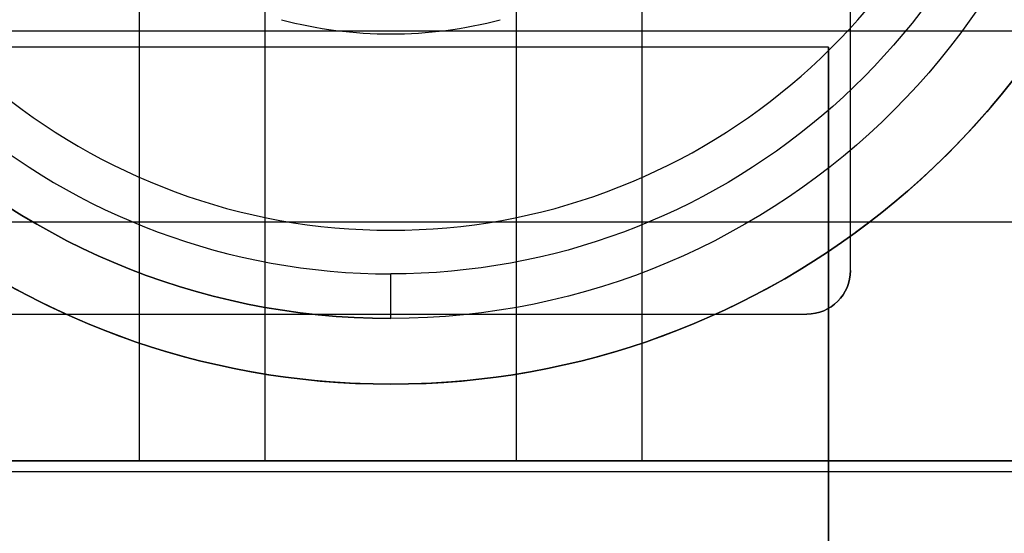
# Model space of a CAD drawing. Units: inches. Extents: x 10.73 to 14.27, y 13.65 to 19.55.
# Drawn here: x 10.86 to 11.04, y 17.63 to 17.72 of the extents above; entities that cross this region are included whole.
import ezdxf

# ---------------------------------------------------------------- set-up
doc = ezdxf.new("R2010")
doc.units = ezdxf.units.IN
doc.header["$MEASUREMENT"] = 0

# ---------------------------------------------------------------- blocks, each defined once
blk = doc.blocks.new('A$C7A1F3E2A')
at = {"color": 254, "true_color": 0xd4d9db, "extrusion": (0, 6.123233995736766e-17, -1)}
for p, q in [((-1.492125984251967, 1.079527559055117, 0.8858267716535432), (-1.492125984251967, 1.329527559055119, 0.8858267716535433)), ((-1.492125984251967, 1.079527559055117, 0.6889763779527558), (-1.492125984251967, 1.329527559055119, 0.6889763779527559)), ((-1.665354330708659, 1.071653543307086, 0.8858267716535432), (-1.5, 1.071653543307086, 0.8858267716535432)), ((-1.665354330708659, 1.071653543307086, 0.6889763779527558), (-1.5, 1.071653543307086, 0.6889763779527558))]:
    blk.add_line(p, q, dxfattribs=at)
at = {"color": 254, "true_color": 0xd4d9db, "extrusion": (-1, 0, 0)}
for p, q in [((-1.492125984251967, 1.079527559055117, 0.6889763779527558), (-1.492125984251967, 1.329527559055119, 0.6889763779527559)), ((-1.492125984251967, 1.079527559055117, 0.8858267716535432), (-1.492125984251967, 1.329527559055119, 0.8858267716535433)), ((-1.492125984251967, 1.079527559055117, 0.6889763779527558), (-1.492125984251967, 1.079527559055117, 0.8858267716535432))]:
    blk.add_line(p, q, dxfattribs=at)
at = {"color": 9, "true_color": 0xc0c0c0}
for p, q in [((-1.619988490957521, 1.045275590551181, 3.196303978133205), (-1.619988490957521, 1.160795327290071, 3.196303978133205)), ((-1.529617808255079, 1.045275590551181, 3.196303978133205), (-1.529617808255079, 1.160795327290071, 3.196303978133205)), ((-1.597400734205252, 1.045275590551181, 3.141890111933543), (-1.597400734205248, 1.144258324461653, 3.141890111933543)), ((-1.552205565007345, 1.045275590551181, 3.141890111933543), (-1.552205565007352, 1.144258324461653, 3.141890111933543)), ((-1.5748031496063, 1.070866141732283, 3.205905511811024), (-1.5748031496063, 1.078896021831495, 3.297146992546418)), ((-1.5748031496063, 1.070866141732283, 3.205905511811024), (-1.5748031496063, 1.078896021831495, 3.297146992546418))]:
    blk.add_line(p, q, dxfattribs=at)
at = {"color": 9, "true_color": 0xc0c0c0, "extrusion": (-0.382569223440282, 0, 0.9239268311269565)}
for p, q in [((-1.619988490957521, 1.045275590551181, 3.196303978133205), (-1.619988490957521, 1.160795327290071, 3.196303978133205)), ((-1.718503937007874, 1.045275590551181, 3.155511811023622), (-1.619988490957521, 1.045275590551181, 3.196303978133205))]:
    blk.add_line(p, q, dxfattribs=at)
at = {"color": 9, "true_color": 0xc0c0c0, "extrusion": (0.382569223440282, 0, 0.9239268311269565)}
for q in [(-1.529617808255079, 1.160795327290071, 3.196303978133205), (-1.431102362204726, 1.045275590551181, 3.155511811023622)]:
    blk.add_line((-1.529617808255079, 1.045275590551181, 3.196303978133205), q, dxfattribs=at)
at = {"color": 9, "true_color": 0xc0c0c0, "extrusion": (0.3826524325423036, 0, -0.9238923724490088)}
for q in [(-1.597400734205248, 1.144258324461653, 3.141890111933543), (-1.718503937007874, 1.045275590551181, 3.091732283464567)]:
    blk.add_line((-1.597400734205252, 1.045275590551181, 3.141890111933543), q, dxfattribs=at)
at = {"color": 9, "true_color": 0xc0c0c0, "extrusion": (-0.3826524325423036, 0, -0.9238923724490088)}
for p, q in [((-1.552205565007345, 1.045275590551181, 3.141890111933543), (-1.552205565007352, 1.144258324461653, 3.141890111933543)), ((-1.431102362204726, 1.045275590551181, 3.091732283464567), (-1.552205565007345, 1.045275590551181, 3.141890111933543))]:
    blk.add_line(p, q, dxfattribs=at)
at = {"color": 250, "extrusion": (0, 6.123233995736766e-17, -1)}
for p, q in [((-1.456692913385826, 1.12255905511811, 2.408149606299212), (-1.69291338582677, 1.12255905511811, 2.408149606299212)), ((-1.496062992125985, 1.119685039370079, 2.668897637795276), (-1.771653543307085, 1.119685039370079, 2.668897637795276)), ((-1.496062992125985, 1.119685039370079, 2.408149606299212), (-1.69291338582677, 1.119685039370079, 2.408149606299212)), ((-1.496062992125985, 1.119685039370079, 2.408149606299212), (-1.496062992125985, 0.8858267716535426, 2.408149606299212)), ((-1.496062992125985, 0.883464566929133, 2.668897637795276), (-1.496062992125985, 1.119685039370079, 2.668897637795276)), ((-1.435433070866143, 1.088188976377953, 4.35), (-1.714173228346457, 1.088188976377953, 4.35)), ((-1.435433070866143, 1.043307086614172, 4.35), (-1.714173228346457, 1.043307086614172, 4.35)), ((-1.435433070866143, 1.043307086614172, 4.072047244094488), (-1.714173228346457, 1.043307086614172, 4.072047244094488))]:
    blk.add_line(p, q, dxfattribs=at)
at = {"color": 250}
for p, q in [((-1.392048189697991, 1.12255905511811, 2.15), (-1.69291338582677, 1.12255905511811, 2.15)), ((-1.435433070866143, 1.088188976377953, 4.431102362204723), (-1.714173228346457, 1.088188976377953, 4.431102362204723)), ((-1.5748031496063, 1.059055118110235, 3.604330708661417), (-1.5748031496063, 1.059055118110235, 3.346456692913386)), ((-1.5748031496063, 1.059055118110235, 3.604330708661417), (-1.5748031496063, 1.059055118110235, 3.346456692913386)), ((-1.435433070866143, 1.043307086614172, 3.919291338582677), (-1.714173228346457, 1.043307086614172, 3.919291338582677)), ((-1.435433070866143, 1.043307086614172, 3.604330708661417), (-1.714173228346457, 1.043307086614172, 3.604330708661417))]:
    blk.add_line(p, q, dxfattribs=at)
at = {"color": 250, "extrusion": (0, -1, -6.123233995736766e-17)}
for p, q in [((-1.456692913385826, 1.12255905511811, 2.408149606299212), (-1.69291338582677, 1.12255905511811, 2.408149606299212)), ((-1.392048189697991, 1.12255905511811, 2.15), (-1.69291338582677, 1.12255905511811, 2.15)), ((-1.496062992125985, 1.119685039370079, 2.668897637795276), (-1.771653543307085, 1.119685039370079, 2.668897637795276)), ((-1.496062992125985, 1.119685039370079, 2.408149606299212), (-1.69291338582677, 1.119685039370079, 2.408149606299212)), ((-1.496062992125985, 1.119685039370079, 2.668897637795276), (-1.496062992125985, 1.119685039370079, 2.408149606299212))]:
    blk.add_line(p, q, dxfattribs=at)
at = {"color": 250, "extrusion": (-1, 0, 0)}
for p, q in [((-1.496062992125985, 0.883464566929133, 2.668897637795276), (-1.496062992125985, 1.119685039370079, 2.668897637795276)), ((-1.496062992125985, 1.119685039370079, 2.668897637795276), (-1.496062992125985, 1.119685039370079, 2.408149606299212)), ((-1.496062992125985, 1.119685039370079, 2.408149606299212), (-1.496062992125985, 0.8858267716535426, 2.408149606299212))]:
    blk.add_line(p, q, dxfattribs=at)
at = {"color": 250, "extrusion": (0, 1, 6.123233995736766e-17)}
for p, q in [((-1.435433070866143, 1.088188976377953, 4.431102362204723), (-1.714173228346457, 1.088188976377953, 4.431102362204723)), ((-1.435433070866143, 1.088188976377953, 4.35), (-1.714173228346457, 1.088188976377953, 4.35)), ((-1.435433070866143, 1.043307086614172, 4.072047244094488), (-1.714173228346457, 1.043307086614172, 4.072047244094488)), ((-1.435433070866143, 1.043307086614172, 4.35), (-1.714173228346457, 1.043307086614172, 4.35)), ((-1.435433070866143, 1.043307086614172, 3.604330708661417), (-1.714173228346457, 1.043307086614172, 3.604330708661417)), ((-1.435433070866143, 1.043307086614172, 3.919291338582677), (-1.714173228346457, 1.043307086614172, 3.919291338582677))]:
    blk.add_line(p, q, dxfattribs=at)
at = {"color": 254, "true_color": 0xd4d9db}
for p, q in [((-1.492125984251967, 1.079527559055117, 0.6889763779527558), (-1.492125984251967, 1.079527559055117, 0.8858267716535432)), ((-1.5, 1.071653543307086, 0.6889763779527558), (-1.5, 1.071653543307086, 0.8858267716535432))]:
    blk.add_line(p, q, dxfattribs=at)
at = {"color": 254, "true_color": 0xd4d9db, "extrusion": (0, 1, 6.123233995736766e-17)}
for p, q in [((-1.665354330708659, 1.071653543307086, 0.6889763779527558), (-1.5, 1.071653543307086, 0.6889763779527558)), ((-1.665354330708659, 1.071653543307086, 0.8858267716535432), (-1.5, 1.071653543307086, 0.8858267716535432)), ((-1.5, 1.071653543307086, 0.6889763779527558), (-1.5, 1.071653543307086, 0.8858267716535432))]:
    blk.add_line(p, q, dxfattribs=at)
at = {"color": 9, "true_color": 0xc0c0c0, "extrusion": (0, -1, 0)}
for p, q in [((-1.718503937007874, 1.045275590551181, 3.155511811023622), (-1.619988490957521, 1.045275590551181, 3.196303978133205)), ((-1.597400734205252, 1.045275590551181, 3.141890111933543), (-1.718503937007874, 1.045275590551181, 3.091732283464567)), ((-1.431102362204726, 1.045275590551181, 3.091732283464567), (-1.552205565007345, 1.045275590551181, 3.141890111933543)), ((-1.529617808255079, 1.045275590551181, 3.196303978133205), (-1.431102362204726, 1.045275590551181, 3.155511811023622))]:
    blk.add_line(p, q, dxfattribs=at)
at = {"color": 250, "extrusion": (0, 6.123233995736766e-17, -1)}
for centre, start, end in [((1.5748031496063, 1.200787401574804, -3.346456692913386), 270, 90), ((1.5748031496063, 1.200787401574804, -3.346456692913386), 270, 90), ((1.5748031496063, 1.200787401574804, -3.346456692913386), 90, 270), ((1.5748031496063, 1.200787401574804, -3.346456692913386), 90, 270), ((1.5748031496063, 1.200787401574804, -3.604330708661417), 270, 349.5246861567416), ((1.5748031496063, 1.200787401574804, -3.604330708661417), 190.4753138432585, 270)]:
    blk.add_arc(centre, 0.1417322834645669, start, end, dxfattribs=at)
at = {"color": 9, "true_color": 0xc0c0c0}
for centre, radius, start, end in [((-1.5748031496063, 1.198818897637794, 3.205905511811024), 0.1279527559055118, 90, 270), ((-1.5748031496063, 1.198818897637794, 3.297146992546418), 0.1199228758062598, 189.4477141712939, 270), ((-1.5748031496063, 1.198818897637794, 3.297146992546418), 0.1199228758062598, 189.4477141712939, 270), ((-1.5748031496063, 1.198818897637794, 3.304330708661417), 0.1120791770348425, 190.1156201008911, 349.8843798991089), ((-1.5748031496063, 1.198818897637794, 3.304330708661417), 0.1120791770348425, 190.1156201008911, 349.8843798991089), ((-1.5748031496063, 1.198818897637794, 3.304330708661417), 0.07677165354334646, 255.1428344550775, 284.8571655449225), ((-1.5748031496063, 1.198818897637794, 3.26496062992126), 0.07677165354334646, 255.1428344550775, 284.8571655449225), ((-1.5748031496063, 1.198818897637794, 3.304330708661417), 0.07677165354334646, 255.1428344550775, 284.8571655449225), ((-1.5748031496063, 1.198818897637794, 3.26496062992126), 0.07677165354334646, 255.1428344550775, 284.8571655449225)]:
    blk.add_arc(centre, radius, start, end, dxfattribs=at)
at = {"color": 9, "true_color": 0xc0c0c0, "extrusion": (0, 0, -1)}
for centre, radius, start, end in [((1.5748031496063, 1.198818897637794, -3.205905511811024), 0.1279527559055118, 270, 90), ((1.5748031496063, 1.198818897637794, -3.205905511811024), 0.1279527559055118, 90, 270), ((1.5748031496063, 1.198818897637794, -3.205905511811024), 0.1279527559055118, 90, 270), ((1.5748031496063, 1.198818897637794, -3.297146992546418), 0.1199228758062598, 189.4477141712939, 270), ((1.5748031496063, 1.198818897637794, -3.297146992546418), 0.1199228758062598, 189.4477141712939, 270)]:
    blk.add_arc(centre, radius, start, end, dxfattribs=at)
at = {"color": 250}
for start, end in [(190.4753138432585, 270), (270, 349.5246861567416)]:
    blk.add_arc((-1.5748031496063, 1.200787401574804, 3.604330708661417), 0.1417322834645669, start, end, dxfattribs=at)
at = {"color": 254, "true_color": 0xd4d9db, "extrusion": (0, 6.123233995736766e-17, -1)}
for centre in [(1.5, 1.079527559055117, -0.8858267716535431), (1.5, 1.079527559055117, -0.6889763779527557)]:
    blk.add_arc(centre, 0.007874015748074802, 180, 270, dxfattribs=at)
at = {"color": 254, "true_color": 0xd4d9db}
for centre in [(-1.5, 1.079527559055117, 0.6889763779527558), (-1.5, 1.079527559055117, 0.8858267716535432)]:
    blk.add_arc(centre, 0.007874015748074802, 270, 0, dxfattribs=at)
at = {"color": 9, "true_color": 0xc0c0c0, "extrusion": (0, 1, 0)}
blk.add_arc((1.5748031496063, 3.087178761858347, 1.045275590551181), 0.1181102362204724, 67.50708265703128, 112.4929173429687, dxfattribs=at)
at = {"color": 9, "true_color": 0xc0c0c0, "extrusion": (0, -1, 0)}
for centre, radius, start, end in [((-1.5748031496063, 3.087178761858347, -1.045275590551181), 0.1181102362204724, 67.50708265703128, 112.4929173429687), ((-1.5748031496063, 3.087329538757441, -1.045275590551181), 0.05905511811023621, 67.50192248729536, 112.4980775127047), ((-1.5748031496063, 3.087329538757441, -1.045275590551181), 0.05905511811023621, 67.50192248729536, 112.4980775127047)]:
    blk.add_arc(centre, radius, start, end, dxfattribs=at)

msp = doc.modelspace()

# ---------------------------------------------------------------- block references
msp.add_blockref('A$C7A1F3E2A', (12.50153877862532, 16.59875897821276))

doc.saveas('drawing.dxf')
